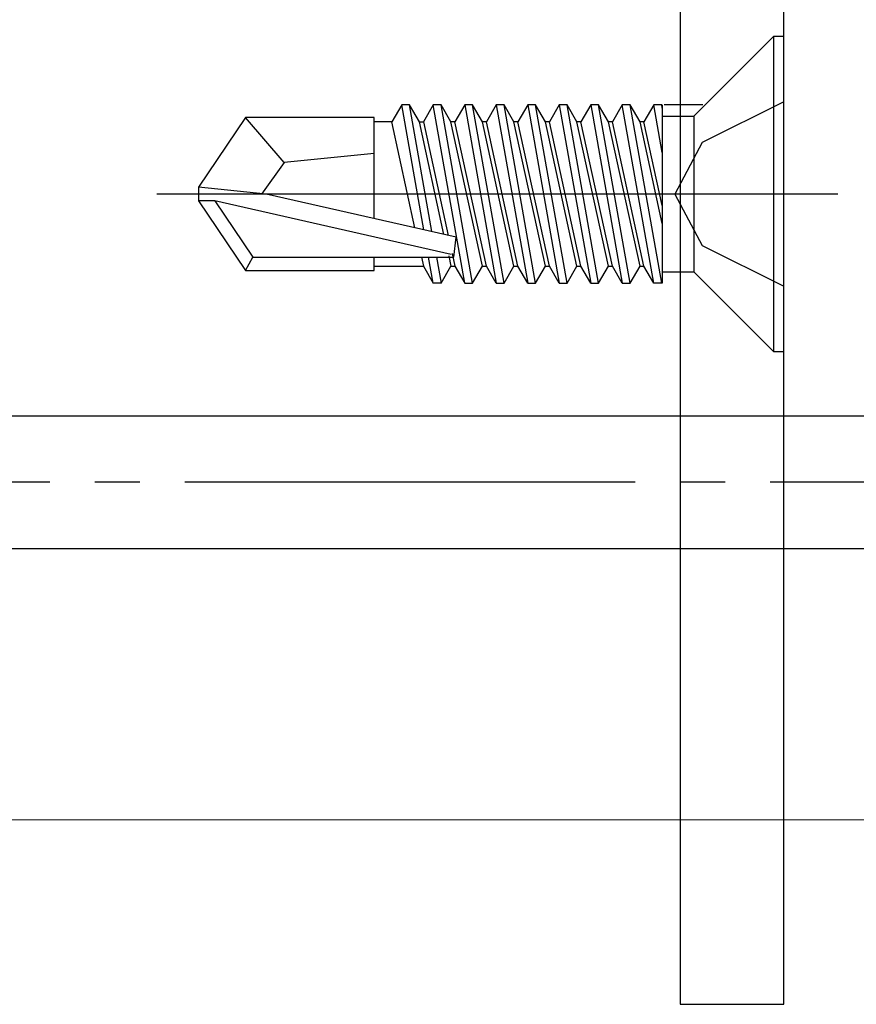
# Model space of a CAD drawing. Extents: x 105 to 1155, y 126 to 1689.
# Drawn here: x 390 to 409, y 1105 to 1126 of the extents above; entities that cross this region are included whole.
import ezdxf

# ---------------------------------------------------------------- set-up
doc = ezdxf.new("R2010")
doc.units = 0
doc.linetypes.add('YCENTER_1', pattern=[13, 10, -1, 1, -1])
doc.layers.add('YKK_12', color=2, linetype='CONTINUOUS', lineweight=13)
doc.layers.add('YKK_13', color=4, linetype='CONTINUOUS', lineweight=30)

msp = doc.modelspace()

# ---------------------------------------------------------------- linework, layer by layer
at = {"layer": 'YKK_12', "linetype": 'YCENTER_1', "ltscale": 3}
msp.add_line((996.828, 1108.683), (292.419, 1108.683), dxfattribs=at)
at = {"layer": 'YKK_13'}
for p, q in [((405, 1176.582, 0), (405, 1104.582, 0)), ((407.3, 1104.582, 0), (407.3, 1176.582, 0)), ((405, 1104.582, 0), (407.3, 1104.582, 0))]:
    msp.add_line(p, q, dxfattribs=at)
at = {"layer": 'YKK_13', "linetype": 'ByBlock', "lineweight": -2, "ltscale": 0.5}
for p, q in [((405.3, 1124.312, 0), (407.07, 1126.082, 0)), ((407.3, 1126.082, 0), (407.07, 1126.082, 0)), ((407.07, 1126.082, 0), (407.07, 1119.082, 0)), ((407.3, 1119.082, 0), (407.3, 1126.082, 0)), ((398.813, 1124.561, 0), (398.594, 1124.182, 0)), ((399.303, 1121.787, 0), (398.813, 1124.561, 0)), ((398.987, 1124.561, 0), (398.813, 1124.561, 0)), ((399.206, 1124.182, 0), (398.987, 1124.561, 0)), ((399.485, 1121.746, 0), (398.987, 1124.561, 0)), ((399.513, 1124.561, 0), (399.294, 1124.182, 0)), ((399.687, 1124.561, 0), (399.513, 1124.561, 0)), ((400.213, 1120.603, 0), (399.513, 1124.561, 0)), ((399.906, 1124.182, 0), (399.687, 1124.561, 0)), ((400.387, 1120.603, 0), (399.687, 1124.561, 0)), ((400.213, 1124.561, 0), (399.994, 1124.182, 0)), ((400.387, 1124.561, 0), (400.213, 1124.561, 0)), ((400.213, 1124.561, 0), (400.913, 1120.603, 0)), ((400.606, 1124.182, 0), (400.387, 1124.561, 0)), ((401.087, 1120.603, 0), (400.387, 1124.561, 0)), ((400.913, 1124.561, 0), (400.694, 1124.182, 0)), ((401.087, 1124.561, 0), (400.913, 1124.561, 0)), ((400.913, 1124.561, 0), (401.613, 1120.603, 0)), ((401.306, 1124.182, 0), (401.087, 1124.561, 0)), ((401.787, 1120.603, 0), (401.087, 1124.561, 0)), ((401.613, 1124.561, 0), (401.394, 1124.182, 0)), ((401.787, 1124.561, 0), (401.613, 1124.561, 0)), ((401.613, 1124.561, 0), (402.313, 1120.603, 0)), ((402.006, 1124.182, 0), (401.787, 1124.561, 0)), ((402.487, 1120.603, 0), (401.787, 1124.561, 0)), ((402.313, 1124.561, 0), (402.094, 1124.182, 0)), ((402.487, 1124.561, 0), (402.313, 1124.561, 0)), ((402.313, 1124.561, 0), (403.013, 1120.603, 0)), ((402.706, 1124.182, 0), (402.487, 1124.561, 0)), ((403.187, 1120.603, 0), (402.487, 1124.561, 0)), ((403.013, 1124.561, 0), (402.794, 1124.182, 0)), ((403.187, 1124.561, 0), (403.013, 1124.561, 0)), ((403.013, 1124.561, 0), (403.713, 1120.603, 0)), ((403.406, 1124.182, 0), (403.187, 1124.561, 0)), ((403.887, 1120.603, 0), (403.187, 1124.561, 0)), ((403.713, 1124.561, 0), (403.494, 1124.182, 0)), ((404.413, 1120.603, 0), (403.713, 1124.561, 0)), ((403.887, 1124.561, 0), (403.713, 1124.561, 0)), ((404.106, 1124.182, 0), (403.887, 1124.561, 0)), ((404.587, 1120.603, 0), (403.887, 1124.561, 0)), ((404.413, 1124.561, 0), (404.194, 1124.182, 0)), ((404.587, 1124.561, 0), (404.413, 1124.561, 0)), ((404.6, 1123.502, 0), (404.413, 1124.561, 0)), ((404.6, 1124.489, 0), (404.587, 1124.561, 0)), ((404.6, 1124.561, 0), (404.6, 1120.603, 0)), ((405.5, 1124.561, 0), (404.644, 1124.561, 0)), ((407.3, 1124.632, 0), (405.485, 1123.727, 0)), ((395.346, 1124.282, 0), (394.3, 1122.732, 0)), ((398.2, 1124.282, 0), (395.346, 1124.282, 0)), ((396.2, 1123.282, 0), (395.346, 1124.282, 0)), ((398.2, 1122.038, 0), (398.2, 1124.282, 0)), ((404.6, 1124.312, 0), (405.3, 1124.312, 0)), ((405.3, 1124.312, 0), (405.3, 1120.852, 0)), ((398.594, 1124.182, 0), (398.2, 1124.182, 0)), ((399.108, 1121.832, 0), (398.594, 1124.182, 0)), ((399.752, 1121.685, 0), (399.206, 1124.182, 0)), ((399.206, 1124.182, 0), (399.294, 1124.182, 0)), ((399.294, 1124.182, 0), (399.846, 1121.661, 0)), ((399.994, 1124.182, 0), (399.906, 1124.182, 0)), ((400.606, 1120.982, 0), (399.906, 1124.182, 0)), ((400.694, 1120.982, 0), (399.994, 1124.182, 0)), ((400.694, 1124.182, 0), (400.606, 1124.182, 0)), ((401.306, 1120.982, 0), (400.606, 1124.182, 0)), ((401.394, 1120.982, 0), (400.694, 1124.182, 0)), ((401.394, 1124.182, 0), (401.306, 1124.182, 0)), ((402.006, 1120.982, 0), (401.306, 1124.182, 0)), ((402.094, 1120.982, 0), (401.394, 1124.182, 0)), ((402.094, 1124.182, 0), (402.006, 1124.182, 0)), ((402.706, 1120.982, 0), (402.006, 1124.182, 0)), ((402.794, 1120.982, 0), (402.094, 1124.182, 0)), ((402.794, 1124.182, 0), (402.706, 1124.182, 0)), ((403.406, 1120.982, 0), (402.706, 1124.182, 0)), ((403.494, 1120.982, 0), (402.794, 1124.182, 0)), ((403.494, 1124.182, 0), (403.406, 1124.182, 0)), ((404.106, 1120.982, 0), (403.406, 1124.182, 0)), ((404.194, 1120.982, 0), (403.494, 1124.182, 0)), ((404.194, 1124.182, 0), (404.106, 1124.182, 0)), ((404.6, 1121.925, 0), (404.106, 1124.182, 0)), ((404.6, 1122.326, 0), (404.194, 1124.182, 0)), ((405.485, 1123.727, 0), (404.876, 1122.582, 0)), ((398.2, 1123.482, 0), (396.2, 1123.282, 0)), ((396.2, 1123.282, 0), (395.699, 1122.582, 0)), ((395.806, 1122.582, 0), (394.3, 1122.732, 0)), ((394.3, 1122.732, 0), (394.3, 1122.432, 0)), ((408.502, 1122.582, 0), (393.374, 1122.582, 0)), ((400.022, 1121.624, 0), (395.806, 1122.582, 0)), ((404.876, 1122.582, 0), (405.485, 1121.437, 0)), ((394.3, 1122.432, 0), (395.346, 1120.882, 0)), ((394.662, 1122.432, 0), (394.3, 1122.432, 0)), ((399.91, 1121.239, 0), (394.662, 1122.432, 0)), ((394.662, 1122.432, 0), (395.505, 1121.182, 0)), ((399.972, 1121.182, 0), (400.022, 1121.624, 0)), ((405.485, 1121.437, 0), (407.3, 1120.532, 0)), ((395.346, 1120.882, 0), (395.505, 1121.182, 0)), ((395.505, 1121.182, 0), (399.972, 1121.182, 0)), ((398.2, 1120.882, 0), (398.2, 1121.182, 0)), ((399.25, 1121.182, 0), (399.294, 1120.982, 0)), ((399.513, 1120.603, 0), (399.41, 1121.182, 0)), ((399.585, 1121.182, 0), (399.687, 1120.603, 0)), ((399.857, 1121.206, 0), (399.906, 1120.982, 0)), ((399.933, 1121.261, 0), (399.994, 1120.982, 0)), ((398.2, 1120.982, 0), (399.294, 1120.982, 0)), ((399.294, 1120.982, 0), (399.513, 1120.603, 0)), ((399.687, 1120.603, 0), (399.906, 1120.982, 0)), ((399.906, 1120.982, 0), (399.994, 1120.982, 0)), ((399.994, 1120.982, 0), (400.213, 1120.603, 0)), ((400.387, 1120.603, 0), (400.606, 1120.982, 0)), ((400.606, 1120.982, 0), (400.694, 1120.982, 0)), ((400.913, 1120.603, 0), (400.694, 1120.982, 0)), ((401.087, 1120.603, 0), (401.306, 1120.982, 0)), ((401.306, 1120.982, 0), (401.394, 1120.982, 0)), ((401.613, 1120.603, 0), (401.394, 1120.982, 0)), ((401.787, 1120.603, 0), (402.006, 1120.982, 0)), ((402.006, 1120.982, 0), (402.094, 1120.982, 0)), ((402.313, 1120.603, 0), (402.094, 1120.982, 0)), ((402.487, 1120.603, 0), (402.706, 1120.982, 0)), ((402.706, 1120.982, 0), (402.794, 1120.982, 0)), ((403.013, 1120.603, 0), (402.794, 1120.982, 0)), ((403.187, 1120.603, 0), (403.406, 1120.982, 0)), ((403.406, 1120.982, 0), (403.494, 1120.982, 0)), ((403.713, 1120.603, 0), (403.494, 1120.982, 0)), ((403.887, 1120.603, 0), (404.106, 1120.982, 0)), ((404.106, 1120.982, 0), (404.194, 1120.982, 0)), ((404.413, 1120.603, 0), (404.194, 1120.982, 0)), ((395.346, 1120.882, 0), (398.2, 1120.882, 0)), ((404.6, 1120.852, 0), (405.3, 1120.852, 0)), ((405.3, 1120.852, 0), (407.07, 1119.082, 0)), ((399.687, 1120.603, 0), (399.513, 1120.603, 0)), ((400.213, 1120.603, 0), (400.387, 1120.603, 0)), ((400.913, 1120.603, 0), (401.087, 1120.603, 0)), ((401.613, 1120.603, 0), (401.787, 1120.603, 0)), ((402.313, 1120.603, 0), (402.487, 1120.603, 0)), ((403.013, 1120.603, 0), (403.187, 1120.603, 0)), ((403.713, 1120.603, 0), (403.887, 1120.603, 0)), ((404.6, 1120.603, 0), (404.413, 1120.603, 0)), ((407.07, 1119.082, 0), (407.3, 1119.082, 0))]:
    msp.add_line(p, q, dxfattribs=at)
at = {"layer": 'YKK_13', "linetype": 'ByBlock', "lineweight": -2, "ltscale": 3}
for p, q in [((381.927, 1117.657, 0), (411, 1117.657, 0)), ((382.017, 1114.707, 0), (411, 1114.707, 0))]:
    msp.add_line(p, q, dxfattribs=at)
at = {"layer": 'YKK_13', "linetype": 'YCENTER_1', "lineweight": -2}
msp.add_line((416.998, 1116.182, 0), (334, 1116.182, 0), dxfattribs=at)

doc.saveas('drawing.dxf')
